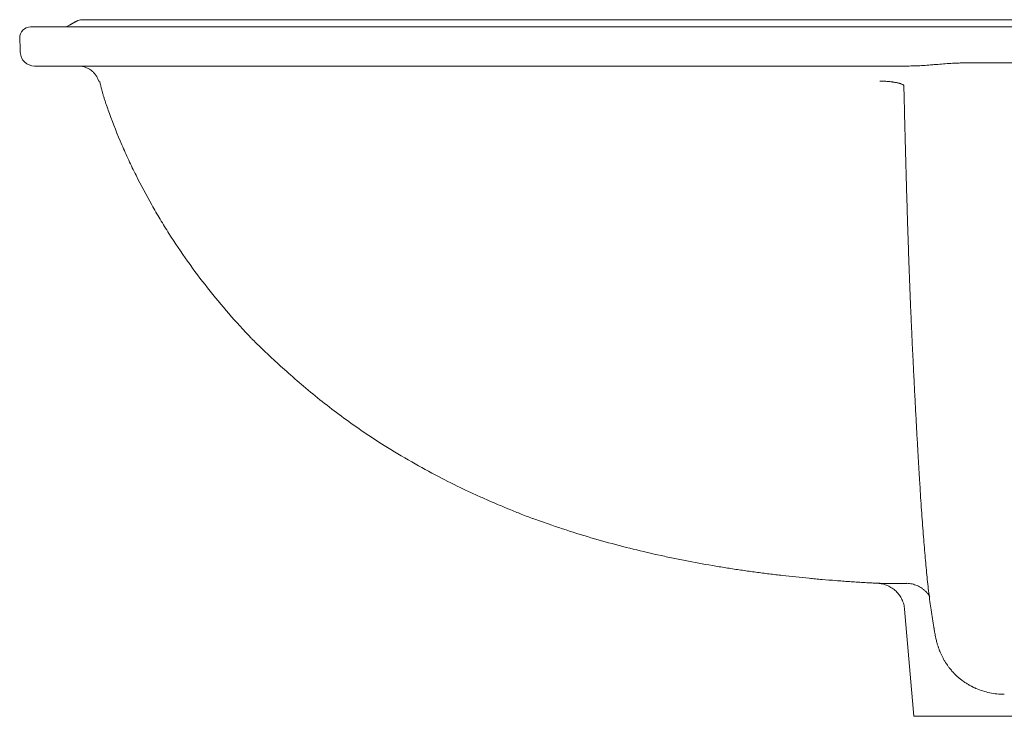
# Model space of a CAD drawing. Units: millimetres. Extents: x 7426 to 9760, y -4614 to -1403.
# Drawn here: x 7892 to 8168, y -2586 to -2391 of the extents above; entities that cross this region are included whole.
import ezdxf

# ---------------------------------------------------------------- set-up
doc = ezdxf.new("R2010")
doc.units = ezdxf.units.MM
doc.layers.add('layer 1', color=170, linetype='Continuous', lineweight=0)

msp = doc.modelspace()

# ---------------------------------------------------------------- linework, layer by layer
at = {"layer": 'layer 1'}
for p, q in [((7905.36, -2392.17), (7905.36, -2392.17)), ((7907.47, -2390.96), (7907.47, -2390.96)), ((7891.54, -2395.67), (7891.54, -2395.67)), ((8139.8, -2556.03), (8139.77, -2556.02)), ((8139.77, -2556.03), (8142.4, -2586.07)), ((8210.4, -2586.07), (8142.4, -2586.07))]:
    msp.add_line(p, q, dxfattribs=at)
for centre, major_axis, ratio, start_param, end_param in [((7903.87, -2389.57), (0, -3), 0.999998, 0.002376, 0.555781), ((7908.96, -2393.57), (0, 3), 0.999998, 6.28298, 6.784366), ((7894.54, -2395.57), (0, 3), 0.999999, 6.283068, 7.899351), ((7895.68, -2399.57), (0, -4), 0.999999, 4.754899, 6.285719)]:
    msp.add_ellipse(centre, major_axis=major_axis, ratio=ratio, start_param=start_param, end_param=end_param, dxfattribs=at)
for points, degree in [([(7907.49, -2390.96), (7906.42, -2391.57), (7905.35, -2392.18)], 2), ([(7891.54, -2395.65), (7891.61, -2397.69), (7891.69, -2399.73)], 2), ([(7913.97, -2407.89), (7914.77, -2411.62), (7916.1, -2415.28)], 2), ([(8132.25, -2548.74), (8132.44, -2548.74), (8132.63, -2548.76), (8132.81, -2548.78)], 3)]:
    msp.add_open_spline(points, degree=degree, dxfattribs=at)
for points, knots in [([(7908.96, -2390.57), (7908.96, -2390.57), (7908.96, -2390.57), (7908.96, -2390.57), (7909, -2390.57), (7909.12, -2390.57), (7909.16, -2390.57), (7909.24, -2390.57), (7909.25, -2390.57), (7909.28, -2390.57), (7909.3, -2390.57), (7909.35, -2390.57), (7909.38, -2390.57), (7909.58, -2390.57), (7909.96, -2390.57), (7910.49, -2390.57), (7911.1, -2390.57), (7911.61, -2390.57), (7912.21, -2390.57), (7912.52, -2390.57), (7912.62, -2390.57), (7912.84, -2390.57), (7912.95, -2390.57), (7913.52, -2390.57), (7914.49, -2390.57), (7915.61, -2390.57), (7916.79, -2390.57), (7917.41, -2390.57), (7918.4, -2390.57), (7918.91, -2390.57), (7919.43, -2390.57), (7919.79, -2390.57), (7919.97, -2390.57), (7920.88, -2390.57), (7922.39, -2390.57), (7924.02, -2390.57), (7925.72, -2390.57), (7926.6, -2390.57), (7927.96, -2390.57), (7928.65, -2390.57), (7929.35, -2390.57), (7929.83, -2390.57), (7930.07, -2390.57), (7931.27, -2390.57), (7933.26, -2390.57), (7937.42, -2390.57), (7940.78, -2390.57), (7943.4, -2390.57), (7943.69, -2390.57), (7944.28, -2390.57), (7945.16, -2390.57), (7946.06, -2390.57), (7947.87, -2390.57), (7949.1, -2390.57), (7952.85, -2390.57), (7955.43, -2390.57), (7958.43, -2390.57), (7958.76, -2390.57), (7959.43, -2390.57), (7960.44, -2390.57), (7962.81, -2390.57), (7964.89, -2390.57), (7967.68, -2390.57), (7969.1, -2390.57), (7971.96, -2390.57), (7973.41, -2390.57), (7975.24, -2390.57), (7975.61, -2390.57), (7976.35, -2390.57), (7977.45, -2390.57), (7980.05, -2390.57), (7982.31, -2390.57), (7986.87, -2390.57), (7989.96, -2390.57), (7993.89, -2390.57), (7994.67, -2390.57), (7996.26, -2390.57), (7998.64, -2390.57), (8001.05, -2390.57), (8005.89, -2390.57), (8009.16, -2390.57), (8012.89, -2390.57), (8013.3, -2390.57), (8014.13, -2390.57), (8014.55, -2390.57), (8015.8, -2390.57), (8018.3, -2390.57), (8020.83, -2390.57), (8025.9, -2390.57), (8029.32, -2390.57), (8033.2, -2390.57), (8033.63, -2390.57), (8034.5, -2390.57), (8034.93, -2390.57), (8036.23, -2390.57), (8038.83, -2390.57), (8041.45, -2390.57), (8046.71, -2390.57), (8050.24, -2390.57), (8054.68, -2390.57), (8055.57, -2390.57), (8057.36, -2390.57), (8060.04, -2390.57), (8062.73, -2390.57), (8068.13, -2390.57), (8071.75, -2390.57), (8076.29, -2390.57), (8077.2, -2390.57), (8079.03, -2390.57), (8079.94, -2390.57), (8082.68, -2390.57), (8084.52, -2390.57), (8090.02, -2390.57), (8093.71, -2390.57), (8098.34, -2390.57), (8099.26, -2390.57), (8101.12, -2390.57), (8102.05, -2390.57), (8104.83, -2390.57), (8106.69, -2390.57), (8112.28, -2390.57), (8116.01, -2390.57), (8120.7, -2390.57), (8121.63, -2390.57), (8123.51, -2390.57), (8124.45, -2390.57), (8127.27, -2390.57), (8129.14, -2390.57), (8134.79, -2390.57), (8138.56, -2390.57), (8143.27, -2390.57), (8144.22, -2390.57), (8146.11, -2390.57), (8147.05, -2390.57), (8149.89, -2390.57), (8151.78, -2390.57), (8157.45, -2390.57), (8161.24, -2390.57), (8165.98, -2390.57), (8166.92, -2390.57), (8168.82, -2390.57), (8169.77, -2390.57), (8171.66, -2390.57), (8173.08, -2390.57), (8174.74, -2390.57), (8175.45, -2390.57), (8175.93, -2390.57), (8176.16, -2390.57), (8176.4, -2390.57)], [0, 0, 0, 0, 0.000689, 0.000689, 0.016303, 0.016303, 0.02411, 0.02411, 0.026062, 0.026062, 0.028014, 0.028014, 0.031917, 0.031917, 0.047532, 0.063146, 0.063146, 0.07876, 0.086567, 0.086567, 0.090471, 0.090471, 0.094374, 0.094374, 0.109989, 0.125603, 0.125603, 0.141217, 0.141217, 0.149024, 0.152928, 0.152928, 0.156831, 0.156831, 0.172445, 0.18806, 0.18806, 0.203674, 0.203674, 0.211481, 0.215385, 0.215385, 0.219288, 0.219288, 0.234902, 0.250517, 0.281745, 0.281745, 0.285649, 0.285649, 0.289552, 0.297359, 0.297359, 0.312974, 0.312974, 0.344202, 0.344202, 0.348106, 0.348106, 0.352009, 0.359816, 0.375431, 0.375431, 0.391045, 0.391045, 0.406659, 0.406659, 0.410563, 0.410563, 0.414466, 0.422273, 0.437888, 0.437888, 0.469116, 0.469116, 0.476923, 0.476923, 0.48473, 0.500344, 0.500344, 0.531573, 0.531573, 0.535476, 0.535476, 0.53938, 0.53938, 0.547187, 0.562801, 0.562801, 0.59403, 0.59403, 0.597933, 0.597933, 0.601837, 0.601837, 0.609644, 0.625258, 0.625258, 0.656487, 0.656487, 0.664294, 0.664294, 0.672101, 0.687715, 0.687715, 0.718944, 0.718944, 0.726751, 0.726751, 0.734558, 0.734558, 0.750172, 0.750172, 0.781401, 0.781401, 0.789208, 0.789208, 0.797015, 0.797015, 0.812629, 0.812629, 0.843858, 0.843858, 0.851665, 0.851665, 0.859472, 0.859472, 0.875086, 0.875086, 0.906315, 0.906315, 0.914122, 0.914122, 0.921929, 0.921929, 0.937543, 0.937543, 0.968772, 0.968772, 0.976579, 0.976579, 0.984386, 0.984386, 0.992193, 0.996096, 0.998048, 0.998048, 1, 1, 1, 1]), ([(7894.54, -2392.57), (7894.54, -2392.57), (7894.57, -2392.57), (7894.67, -2392.57), (7894.72, -2392.57), (7894.79, -2392.57), (7894.8, -2392.57), (7894.83, -2392.57), (7894.88, -2392.57), (7894.93, -2392.57), (7895.12, -2392.57), (7895.31, -2392.57), (7895.77, -2392.57), (7896.04, -2392.57), (7896.96, -2392.57), (7897.72, -2392.57), (7899.09, -2392.57), (7900.08, -2392.57), (7901.21, -2392.57), (7902.42, -2392.57), (7903.06, -2392.57), (7904.41, -2392.57), (7905.12, -2392.57), (7906.06, -2392.57), (7906.25, -2392.57), (7906.54, -2392.57), (7906.63, -2392.57), (7906.83, -2392.57), (7907.31, -2392.57), (7907.81, -2392.57), (7909.04, -2392.57), (7909.88, -2392.57), (7912.51, -2392.57), (7914.39, -2392.57), (7917.37, -2392.57), (7919.42, -2392.57), (7923.73, -2392.57), (7927.22, -2392.57), (7930.87, -2392.57), (7932.11, -2392.57), (7933.53, -2392.57), (7933.69, -2392.57), (7934.01, -2392.57), (7934.17, -2392.57), (7934.65, -2392.57), (7935.62, -2392.57), (7936.59, -2392.57), (7938.56, -2392.57), (7939.89, -2392.57), (7942.59, -2392.57), (7943.96, -2392.57), (7948.12, -2392.57), (7950.97, -2392.57), (7955.35, -2392.57), (7956.82, -2392.57), (7959.81, -2392.57), (7961.32, -2392.57), (7965.9, -2392.57), (7969.02, -2392.57), (7975.39, -2392.57), (7978.64, -2392.57), (7985.25, -2392.57), (7988.62, -2392.57), (7992.9, -2392.57), (7993.76, -2392.57), (7995.49, -2392.57), (7996.35, -2392.57), (7998.95, -2392.57), (8000.7, -2392.57), (8005.96, -2392.57), (8009.5, -2392.57), (8016.67, -2392.57), (8020.29, -2392.57), (8027.61, -2392.57), (8031.31, -2392.57), (8035.5, -2392.57), (8035.97, -2392.57), (8036.9, -2392.57), (8037.37, -2392.57), (8038.78, -2392.57), (8039.72, -2392.57), (8042.53, -2392.57), (8044.42, -2392.57), (8050.08, -2392.57), (8053.87, -2392.57), (8061.49, -2392.57), (8065.32, -2392.57), (8073, -2392.57), (8076.86, -2392.57), (8082.68, -2392.57), (8084.62, -2392.57), (8088.51, -2392.57), (8094.36, -2392.57), (8100.25, -2392.57), (8112.07, -2392.57), (8120.01, -2392.57), (8130.01, -2392.57), (8132.02, -2392.57), (8135.03, -2392.57), (8136.04, -2392.57), (8137.54, -2392.57), (8138.05, -2392.57), (8139.05, -2392.57), (8139.56, -2392.57), (8144.09, -2392.57), (8148.12, -2392.57), (8156.19, -2392.57), (8160.23, -2392.57), (8166.29, -2392.57), (8168.31, -2392.57), (8171.34, -2392.57), (8172.86, -2392.57), (8174.63, -2392.57), (8175.52, -2392.57), (8175.96, -2392.57), (8176.18, -2392.57), (8176.29, -2392.57), (8176.34, -2392.57), (8176.37, -2392.57), (8176.39, -2392.57), (8176.4, -2392.57)], [0, 0, 0, 0, 0.014577, 0.014577, 0.022397, 0.022397, 0.024353, 0.024353, 0.026308, 0.030218, 0.030218, 0.04586, 0.04586, 0.061502, 0.061502, 0.092785, 0.092785, 0.108426, 0.124068, 0.124068, 0.13971, 0.13971, 0.155351, 0.155351, 0.159262, 0.159262, 0.161217, 0.161217, 0.163172, 0.170993, 0.170993, 0.186635, 0.186635, 0.217918, 0.217918, 0.23356, 0.249201, 0.280485, 0.280485, 0.296126, 0.296126, 0.298081, 0.298081, 0.300037, 0.300037, 0.303947, 0.311768, 0.311768, 0.327409, 0.327409, 0.343051, 0.343051, 0.374334, 0.374334, 0.389976, 0.389976, 0.405618, 0.405618, 0.436901, 0.436901, 0.468184, 0.468184, 0.499467, 0.499467, 0.507288, 0.507288, 0.515109, 0.515109, 0.530751, 0.530751, 0.562034, 0.562034, 0.593317, 0.593317, 0.624601, 0.624601, 0.628511, 0.628511, 0.632421, 0.632421, 0.640242, 0.640242, 0.655884, 0.655884, 0.687167, 0.687167, 0.71845, 0.71845, 0.749734, 0.749734, 0.765375, 0.765375, 0.781017, 0.8123, 0.8123, 0.874867, 0.874867, 0.890509, 0.890509, 0.898329, 0.898329, 0.90224, 0.90224, 0.90615, 0.90615, 0.937433, 0.937433, 0.968717, 0.968717, 0.984358, 0.984358, 0.992179, 0.99609, 0.998045, 0.999022, 0.999511, 0.999756, 0.999878, 0.999878, 1, 1, 1, 1]), ([(8141.07, -2403.57), (8141.4, -2403.57), (8141.73, -2403.56), (8142.39, -2403.55), (8142.72, -2403.54), (8143.71, -2403.5), (8144.38, -2403.46), (8145.72, -2403.37), (8146.39, -2403.32), (8147.24, -2403.25), (8147.41, -2403.24), (8147.76, -2403.21), (8148.27, -2403.17), (8148.78, -2403.13), (8149.81, -2403.05), (8150.5, -2402.99), (8151.88, -2402.89), (8152.58, -2402.85), (8153.62, -2402.79), (8153.97, -2402.77), (8154.5, -2402.75), (8154.67, -2402.74), (8155.03, -2402.73), (8155.2, -2402.72), (8155.73, -2402.71), (8156.43, -2402.69), (8157.14, -2402.69), (8157.49, -2402.69)], [0, 0, 0, 0, 0.0625, 0.0625, 0.125, 0.125, 0.25, 0.25, 0.375, 0.375, 0.40625, 0.40625, 0.4375, 0.5, 0.5, 0.625, 0.625, 0.75, 0.75, 0.8125, 0.8125, 0.84375, 0.84375, 0.875, 0.875, 0.9375, 1, 1, 1, 1]), ([(8157.49, -2402.69), (8159.88, -2402.69), (8162.26, -2402.69), (8165.83, -2402.69), (8167.03, -2402.69), (8169.41, -2402.69), (8170.6, -2402.69), (8172.99, -2402.69), (8174.18, -2402.69), (8176.57, -2402.69), (8177.76, -2402.69), (8180.14, -2402.69), (8181.34, -2402.69), (8183.72, -2402.69), (8184.91, -2402.69), (8187.3, -2402.69), (8188.49, -2402.69), (8190.87, -2402.69), (8192.06, -2402.69), (8194.44, -2402.69), (8195.63, -2402.69), (8198.01, -2402.69), (8199.2, -2402.69), (8202.77, -2402.69), (8207.52, -2402.69), (8212.27, -2402.69), (8214.65, -2402.69)], [0, 0, 0, 0, 0.125, 0.125, 0.1875, 0.1875, 0.25, 0.25, 0.3125, 0.3125, 0.375, 0.375, 0.4375, 0.4375, 0.5, 0.5, 0.5625, 0.5625, 0.625, 0.625, 0.6875, 0.6875, 0.75, 0.75, 0.875, 1, 1, 1, 1]), ([(8141.07, -2403.57), (8137.4, -2403.57), (8133.74, -2403.57), (8126.42, -2403.57), (8122.77, -2403.57), (8111.83, -2403.57), (8104.56, -2403.57), (8096.41, -2403.57), (8095.5, -2403.57), (8094.14, -2403.57), (8093.69, -2403.57), (8092.79, -2403.57), (8090.53, -2403.57), (8088.27, -2403.57), (8082.88, -2403.57), (8079.3, -2403.57), (8072.17, -2403.57), (8065.08, -2403.57), (8058.06, -2403.57), (8052.82, -2403.57), (8050.2, -2403.57), (8047.17, -2403.57), (8045.87, -2403.57), (8045, -2403.57), (8044.57, -2403.57), (8042.41, -2403.57), (8040.69, -2403.57), (8037.27, -2403.57), (8035.56, -2403.57), (8027.09, -2403.57), (8020.44, -2403.57), (8010.69, -2403.57), (8007.47, -2403.57), (8001.11, -2403.57), (7997.96, -2403.57), (7991.75, -2403.57), (7988.68, -2403.57), (7982.62, -2403.57), (7979.63, -2403.57), (7973.72, -2403.57), (7970.81, -2403.57), (7965.08, -2403.57), (7962.26, -2403.57), (7958.79, -2403.57), (7958.09, -2403.57), (7956.72, -2403.57), (7956.03, -2403.57), (7954, -2403.57), (7952.66, -2403.57), (7948.69, -2403.57), (7946.12, -2403.57), (7942.37, -2403.57), (7941.14, -2403.57), (7938.72, -2403.57), (7936.34, -2403.57), (7932.88, -2403.57), (7930.65, -2403.57), (7927.37, -2403.57), (7925.26, -2403.57), (7922.23, -2403.57), (7920.25, -2403.57), (7918.36, -2403.57), (7917.21, -2403.57), (7916.98, -2403.57), (7916.53, -2403.57), (7915.85, -2403.57), (7915.19, -2403.57), (7913.89, -2403.57), (7913.05, -2403.57), (7911.43, -2403.57), (7909.86, -2403.57), (7908.41, -2403.57), (7906.32, -2403.57), (7905.03, -2403.57), (7903.29, -2403.57), (7902.18, -2403.57), (7900.7, -2403.57), (7899.84, -2403.57), (7899.03, -2403.57), (7898.66, -2403.57), (7897.98, -2403.57), (7897.67, -2403.57), (7897.26, -2403.57), (7897.13, -2403.57), (7896.95, -2403.57), (7896.86, -2403.57), (7896.77, -2403.57), (7896.72, -2403.57), (7896.69, -2403.57), (7896.45, -2403.57), (7896.28, -2403.57), (7895.99, -2403.57), (7895.78, -2403.57), (7895.69, -2403.57), (7895.68, -2403.57), (7895.68, -2403.57), (7895.68, -2403.57)], [0, 0, 0, 0, 0.031668, 0.031668, 0.063335, 0.063335, 0.12667, 0.12667, 0.134587, 0.134587, 0.138545, 0.138545, 0.142504, 0.158338, 0.158338, 0.190005, 0.190005, 0.221673, 0.25334, 0.25334, 0.269174, 0.277091, 0.281049, 0.281049, 0.285008, 0.285008, 0.300842, 0.300842, 0.316675, 0.316675, 0.38001, 0.38001, 0.411678, 0.411678, 0.443345, 0.443345, 0.475013, 0.475013, 0.50668, 0.50668, 0.538348, 0.538348, 0.570016, 0.570016, 0.577932, 0.577932, 0.585849, 0.585849, 0.601683, 0.601683, 0.633351, 0.633351, 0.649184, 0.649184, 0.665018, 0.680852, 0.696686, 0.696686, 0.728353, 0.728353, 0.744187, 0.760021, 0.760021, 0.763979, 0.763979, 0.767938, 0.775854, 0.775854, 0.791688, 0.791688, 0.807522, 0.823356, 0.823356, 0.855023, 0.855023, 0.870857, 0.886691, 0.902525, 0.902525, 0.918358, 0.918358, 0.934192, 0.934192, 0.942109, 0.942109, 0.946067, 0.948047, 0.948047, 0.950026, 0.950026, 0.96586, 0.96586, 0.981693, 0.997527, 0.997527, 1, 1, 1, 1]), ([(7913.7, -2407.87), (7913.61, -2407.56), (7913.49, -2407.26), (7913.21, -2406.68), (7913.05, -2406.4), (7912.68, -2405.87), (7912.48, -2405.63), (7912.03, -2405.17), (7911.79, -2404.95), (7911.28, -2404.57), (7911.01, -2404.4), (7910.44, -2404.1), (7910.14, -2403.98), (7909.53, -2403.77), (7909.22, -2403.7), (7908.59, -2403.59), (7908.27, -2403.57), (7907.94, -2403.57)], [0, 0, 0, 0, 0.125, 0.125, 0.25, 0.25, 0.375, 0.375, 0.5, 0.5, 0.625, 0.625, 0.75, 0.75, 0.875, 0.875, 1, 1, 1, 1]), ([(7913.92, -2407.86), (7913.87, -2407.86), (7913.82, -2407.86), (7913.76, -2407.86), (7913.74, -2407.86), (7913.71, -2407.87), (7913.7, -2407.87), (7913.7, -2407.87), (7913.7, -2407.87), (7913.7, -2407.87), (7913.7, -2407.87), (7913.7, -2407.87), (7913.7, -2407.87)], [0, 0, 0, 0, 0.357426, 0.357426, 0.679435, 0.679435, 0.84044, 0.920942, 0.961193, 0.981318, 0.991381, 1, 1, 1, 1]), ([(8139.59, -2408.97), (8139.54, -2408.93), (8139.41, -2408.85), (8139.19, -2408.74), (8138.93, -2408.63), (8138.73, -2408.55), (8138.57, -2408.5), (8138.51, -2408.48), (8138.43, -2408.46), (8138.4, -2408.45), (8138.34, -2408.43), (8138.19, -2408.39), (8137.92, -2408.32), (8137.52, -2408.23), (8137.09, -2408.15), (8136.78, -2408.1), (8136.55, -2408.06), (8136.47, -2408.05), (8136.31, -2408.03), (8136.22, -2408.02), (8135.98, -2407.99), (8135.64, -2407.95), (8135.12, -2407.9), (8134.58, -2407.86), (8134.21, -2407.83), (8133.92, -2407.82), (8133.83, -2407.82), (8133.64, -2407.81), (8133.54, -2407.8), (8133.26, -2407.8), (8133.06, -2407.79), (8132.87, -2407.79)], [0, 0, 0, 0, 0.0625, 0.125, 0.1875, 0.25, 0.25, 0.28125, 0.28125, 0.296875, 0.296875, 0.3125, 0.375, 0.4375, 0.5, 0.5625, 0.5625, 0.59375, 0.59375, 0.625, 0.625, 0.6875, 0.75, 0.8125, 0.875, 0.875, 0.90625, 0.90625, 0.9375, 0.9375, 1, 1, 1, 1]), ([(8139.59, -2408.97), (8139.64, -2410.9), (8139.68, -2412.82), (8139.77, -2416.62), (8139.82, -2418.51), (8139.92, -2422.26), (8139.96, -2424.12), (8140.06, -2427.82), (8140.11, -2429.66), (8140.21, -2433.31), (8140.26, -2435.13), (8140.37, -2438.74), (8140.42, -2440.53), (8140.5, -2443.2), (8140.53, -2444.09), (8140.56, -2445.2), (8140.57, -2445.42), (8140.58, -2445.86), (8140.6, -2446.52), (8140.62, -2447.18), (8140.69, -2449.37), (8140.75, -2451.11), (8140.87, -2454.55), (8140.92, -2456.25), (8141.04, -2459.61), (8141.17, -2462.94), (8141.35, -2467.84), (8141.55, -2472.63), (8141.69, -2475.78), (8141.76, -2477.36), (8141.76, -2477.39)], [0, 0, 0, 0, 0.076805, 0.076805, 0.15361, 0.15361, 0.230415, 0.230415, 0.30722, 0.30722, 0.384025, 0.384025, 0.460829, 0.460829, 0.499232, 0.499232, 0.508833, 0.508833, 0.518433, 0.537634, 0.537634, 0.614439, 0.614439, 0.691244, 0.691244, 0.768049, 0.844854, 0.921659, 0.998464, 1, 1, 1, 1]), ([(7916.04, -2415.11), (7916.25, -2415.71), (7916.46, -2416.3), (7917.76, -2419.86), (7918.93, -2422.79), (7920.8, -2427.13), (7921.44, -2428.56), (7922.43, -2430.7), (7922.77, -2431.41), (7923.45, -2432.83), (7925.18, -2436.35), (7927.02, -2439.81), (7929.33, -2443.9), (7930.12, -2445.25), (7931.73, -2447.93), (7932.56, -2449.26), (7935.07, -2453.22), (7936.82, -2455.81), (7940.43, -2460.9), (7942.3, -2463.4), (7946.16, -2468.3), (7950.13, -2473.1), (7954.33, -2477.69), (7956.58, -2480.03), (7956.68, -2480.13), (7956.77, -2480.23)], [0, 0, 0, 0, 0.024139, 0.024139, 0.145439, 0.145439, 0.206089, 0.206089, 0.236414, 0.236414, 0.266739, 0.38804, 0.38804, 0.44869, 0.44869, 0.50934, 0.50934, 0.63064, 0.63064, 0.751941, 0.751941, 0.873241, 0.994541, 0.994541, 1, 1, 1, 1]), ([(8141.76, -2477.39), (8141.83, -2478.9), (8141.9, -2480.39), (8142, -2482.62), (8142.04, -2483.37), (8142.07, -2484.11)], [0, 0, 0, 0, 0.663059, 0.663059, 1, 1, 1, 1]), ([(7956.69, -2480.14), (7957.05, -2480.52), (7957.86, -2481.34), (7959.3, -2482.74), (7960.93, -2484.29), (7962.75, -2485.99), (7964.76, -2487.83), (7967.79, -2490.54), (7971.88, -2494.09), (7977.05, -2498.3), (7982.48, -2502.41), (7988.04, -2506.33), (7994.38, -2510.48), (8001.36, -2514.68), (8008.8, -2518.74), (8014.75, -2521.71), (8019.24, -2523.8), (8022.52, -2525.26), (8025.77, -2526.67), (8029.03, -2528.04), (8032.41, -2529.4), (8034.66, -2530.26), (8035.81, -2530.68)], [0, 0, 0, 0, 0.02426, 0.048333, 0.072803, 0.098218, 0.125065, 0.15375, 0.217674, 0.285247, 0.353156, 0.421408, 0.489987, 0.581698, 0.668783, 0.749059, 0.786661, 0.82262, 0.860119, 0.901814, 0.948314, 1, 1, 1, 1]), ([(8142.07, -2484.03), (8142.11, -2484.86), (8142.25, -2487.68), (8142.48, -2492.27), (8142.76, -2497.79), (8143.04, -2503.01), (8143.31, -2507.96), (8143.57, -2512.61), (8143.82, -2516.94), (8144.07, -2520.95), (8144.31, -2524.71), (8144.55, -2528.28), (8144.79, -2531.69), (8145.04, -2534.95), (8145.28, -2538.05), (8145.53, -2540.97), (8145.78, -2543.76), (8146.04, -2546.45), (8146.32, -2549.05), (8146.61, -2551.55), (8146.91, -2553.95), (8147.25, -2556.38), (8147.61, -2558.78), (8147.89, -2560.44), (8148.03, -2561.23), (8148.04, -2561.31)], [0, 0, 0, 0, 0.015658, 0.054181, 0.092103, 0.1299, 0.167437, 0.204604, 0.241313, 0.277545, 0.313679, 0.350922, 0.389473, 0.429412, 0.470821, 0.51378, 0.557989, 0.606546, 0.657798, 0.712521, 0.77152, 0.835742, 0.910331, 0.990603, 1, 1, 1, 1]), ([(8035.52, -2530.57), (8036.94, -2531.09), (8038.36, -2531.6), (8045.14, -2533.95), (8050.47, -2535.6), (8058.4, -2537.81), (8061.03, -2538.49), (8066.27, -2539.79), (8068.87, -2540.39), (8072.75, -2541.24), (8074.04, -2541.51), (8076.62, -2542.04), (8080.47, -2542.81), (8084.28, -2543.49), (8087.44, -2544.02), (8088.07, -2544.13), (8089.33, -2544.33), (8089.96, -2544.43), (8091.85, -2544.73), (8093.1, -2544.92), (8095.6, -2545.28), (8096.85, -2545.46), (8099.34, -2545.79), (8101.82, -2546.11), (8104.3, -2546.41), (8106.78, -2546.7), (8108.02, -2546.83), (8110.5, -2547.09), (8111.73, -2547.22), (8113.6, -2547.39), (8114.22, -2547.45), (8115.46, -2547.56), (8117.33, -2547.73), (8119.21, -2547.88), (8121.1, -2548.03), (8121.74, -2548.08), (8123.01, -2548.17), (8124.29, -2548.26), (8125.58, -2548.35), (8126.88, -2548.43), (8127.54, -2548.47), (8128.86, -2548.55), (8129.53, -2548.59), (8130.54, -2548.65), (8130.88, -2548.66), (8131.56, -2548.7), (8131.9, -2548.72), (8132.25, -2548.74)], [0, 0, 0, 0, 0.042337, 0.042337, 0.201947, 0.201947, 0.281753, 0.281753, 0.361558, 0.361558, 0.40146, 0.40146, 0.441363, 0.521168, 0.521168, 0.54112, 0.54112, 0.561071, 0.561071, 0.600974, 0.600974, 0.640876, 0.640876, 0.680779, 0.720682, 0.720682, 0.760584, 0.760584, 0.800487, 0.800487, 0.820438, 0.820438, 0.840389, 0.880292, 0.880292, 0.900243, 0.900243, 0.920195, 0.940146, 0.940146, 0.960097, 0.960097, 0.980049, 0.980049, 0.990024, 0.990024, 1, 1, 1, 1]), ([(8132.25, -2548.74), (8132.25, -2548.74), (8132.25, -2548.74), (8132.25, -2548.74), (8132.25, -2548.74), (8132.25, -2548.74), (8132.25, -2548.74), (8132.25, -2548.74), (8132.26, -2548.74), (8132.27, -2548.74), (8132.29, -2548.74), (8132.35, -2548.74), (8132.42, -2548.74), (8132.59, -2548.74), (8132.74, -2548.74), (8133.12, -2548.75), (8133.34, -2548.75), (8133.86, -2548.75), (8134.15, -2548.75), (8134.65, -2548.75), (8134.83, -2548.75), (8135.1, -2548.75), (8135.2, -2548.75), (8135.39, -2548.75), (8135.49, -2548.75), (8136, -2548.75), (8136.44, -2548.75), (8137.38, -2548.75), (8137.88, -2548.75), (8138.96, -2548.75), (8139.53, -2548.75), (8140.13, -2548.75)], [0, 0, 0, 0, 0.000244, 0.000244, 0.000488, 0.000977, 0.001953, 0.003906, 0.007812, 0.015625, 0.03125, 0.0625, 0.125, 0.125, 0.25, 0.25, 0.375, 0.375, 0.5, 0.5, 0.5625, 0.5625, 0.59375, 0.59375, 0.625, 0.625, 0.75, 0.75, 0.875, 0.875, 1, 1, 1, 1]), ([(8132.81, -2548.78), (8133.1, -2548.82), (8133.38, -2548.87), (8134.13, -2549.04), (8134.58, -2549.19), (8135.46, -2549.57), (8135.88, -2549.8), (8136.67, -2550.33), (8137.05, -2550.63), (8137.73, -2551.3), (8138.05, -2551.66), (8138.61, -2552.43), (8138.85, -2552.85), (8139.26, -2553.71), (8139.43, -2554.16), (8139.68, -2555.08), (8139.76, -2555.55), (8139.8, -2556.03)], [0, 0, 0, 0, 0.079432, 0.079432, 0.210942, 0.210942, 0.342451, 0.342451, 0.473961, 0.473961, 0.605471, 0.605471, 0.736981, 0.736981, 0.86849, 0.86849, 1, 1, 1, 1]), ([(8140.13, -2548.75), (8140.18, -2548.75), (8140.22, -2548.75), (8140.26, -2548.75), (8140.27, -2548.75), (8140.29, -2548.75), (8140.29, -2548.75), (8140.32, -2548.75), (8140.33, -2548.75), (8140.35, -2548.75), (8140.36, -2548.75), (8140.38, -2548.75), (8140.39, -2548.75), (8140.4, -2548.74), (8140.41, -2548.74), (8140.41, -2548.74)], [0, 0, 0, 0, 0.25, 0.25, 0.3125, 0.3125, 0.375, 0.375, 0.5, 0.5, 0.625, 0.625, 0.75, 0.75, 1, 1, 1, 1]), ([(8140.41, -2548.74), (8140.66, -2548.75), (8141.16, -2548.79), (8141.89, -2548.92), (8142.62, -2549.12), (8143.32, -2549.39), (8143.99, -2549.72), (8144.63, -2550.11), (8145.23, -2550.57), (8145.79, -2551.07), (8146.25, -2551.58), (8146.52, -2551.93), (8146.63, -2552.08)], [0, 0, 0, 0, 0.102583, 0.205165, 0.307748, 0.41033, 0.512913, 0.615495, 0.718078, 0.82066, 0.923243, 1, 1, 1, 1]), ([(8146.63, -2552.08), (8146.66, -2552.13), (8146.74, -2552.24), (8146.81, -2552.35), (8146.85, -2552.4)], [0, 0, 0, 0, 0.479071, 1, 1, 1, 1]), ([(8139.76, -2555.82), (8139.76, -2555.84), (8139.76, -2555.9), (8139.76, -2555.97), (8139.76, -2556.02)], [0, 0, 0, 0, 0.247622, 1, 1, 1, 1]), ([(8148.03, -2561.2), (8148.05, -2561.31), (8148.09, -2561.58), (8148.15, -2561.94), (8148.26, -2562.61), (8148.37, -2563.24), (8148.49, -2563.82), (8148.57, -2564.22), (8148.71, -2564.81), (8148.88, -2565.47), (8149.09, -2566.14), (8149.25, -2566.63), (8149.28, -2566.71), (8149.26, -2566.67), (8149.3, -2566.77), (8149.31, -2566.81), (8149.32, -2566.83)], [0, 0, 0, 0, 0.120054, 0.289801, 0.433942, 0.534293, 0.597665, 0.633093, 0.669746, 0.706445, 0.769458, 0.810649, 0.847847, 0.886696, 0.960269, 1, 1, 1, 1]), ([(8149.33, -2566.86), (8149.37, -2566.98), (8149.41, -2567.1), (8149.51, -2567.37), (8149.59, -2567.59), (8149.69, -2567.85), (8149.74, -2567.98), (8149.77, -2568.04), (8149.78, -2568.08), (8149.79, -2568.09), (8149.79, -2568.1), (8149.8, -2568.1), (8149.8, -2568.11), (8149.8, -2568.11), (8149.8, -2568.11), (8149.8, -2568.11), (8149.8, -2568.11), (8149.9, -2568.34), (8150, -2568.58), (8150.23, -2569.08), (8150.36, -2569.34), (8150.63, -2569.86), (8150.78, -2570.13), (8151.02, -2570.54), (8151.15, -2570.75), (8151.3, -2570.99), (8151.38, -2571.11), (8151.42, -2571.18), (8151.44, -2571.21), (8151.45, -2571.22), (8151.46, -2571.23), (8151.46, -2571.23), (8151.46, -2571.24), (8151.46, -2571.24), (8151.46, -2571.24), (8151.46, -2571.24), (8151.46, -2571.24), (8151.46, -2571.24), (8151.56, -2571.39), (8151.68, -2571.56), (8151.95, -2571.95), (8152.11, -2572.17), (8152.48, -2572.64), (8152.68, -2572.89), (8153.03, -2573.3), (8153.15, -2573.44), (8153.35, -2573.65), (8153.45, -2573.76), (8153.57, -2573.89), (8153.63, -2573.95), (8153.66, -2573.98), (8153.68, -2574), (8153.69, -2574.01), (8153.69, -2574.01), (8153.69, -2574.01), (8153.69, -2574.02), (8153.7, -2574.02), (8153.7, -2574.02), (8153.97, -2574.29), (8154.23, -2574.55), (8154.74, -2575.02), (8154.99, -2575.23), (8155.46, -2575.62), (8155.69, -2575.8), (8156.01, -2576.04), (8156.11, -2576.12), (8156.26, -2576.22), (8156.34, -2576.28), (8156.42, -2576.34), (8156.46, -2576.36), (8156.48, -2576.38), (8156.49, -2576.39), (8156.5, -2576.39), (8156.5, -2576.39), (8156.5, -2576.39), (8156.5, -2576.39), (8156.5, -2576.39), (8156.5, -2576.39), (8156.5, -2576.39), (8156.5, -2576.39), (8156.78, -2576.59), (8157.06, -2576.77), (8157.46, -2577.02), (8157.6, -2577.1), (8157.79, -2577.22), (8157.89, -2577.27), (8158, -2577.34), (8158.06, -2577.37), (8158.09, -2577.38), (8158.1, -2577.39), (8158.11, -2577.4), (8158.11, -2577.4), (8158.11, -2577.4), (8158.11, -2577.4), (8158.11, -2577.4), (8158.11, -2577.4), (8158.26, -2577.48), (8158.47, -2577.6), (8158.72, -2577.73), (8158.85, -2577.79), (8158.91, -2577.82), (8158.94, -2577.84), (8158.95, -2577.84), (8158.96, -2577.85), (8158.97, -2577.85), (8158.97, -2577.85), (8158.97, -2577.85), (8158.97, -2577.85), (8158.97, -2577.85), (8158.97, -2577.85), (8158.97, -2577.85), (8158.98, -2577.86), (8159.01, -2577.87), (8159.05, -2577.89), (8159.06, -2577.9), (8159.07, -2577.9), (8159.08, -2577.9), (8159.08, -2577.91), (8159.13, -2577.93), (8159.26, -2577.99), (8159.43, -2578.07), (8159.58, -2578.14), (8159.66, -2578.17), (8159.75, -2578.22), (8159.81, -2578.24), (8159.83, -2578.25), (8159.84, -2578.26), (8159.85, -2578.26), (8159.85, -2578.26), (8159.86, -2578.26), (8159.86, -2578.26), (8159.86, -2578.26), (8159.86, -2578.26), (8159.86, -2578.26), (8160.46, -2578.53), (8161.08, -2578.76), (8162.36, -2579.16), (8163.01, -2579.33), (8164.34, -2579.61), (8165.01, -2579.71), (8166.38, -2579.85), (8167.08, -2579.88), (8167.78, -2579.88)], [0, 0, 0, 0, 0.016329, 0.016329, 0.036002, 0.045839, 0.050757, 0.053217, 0.054446, 0.055061, 0.055368, 0.055522, 0.055599, 0.055637, 0.055657, 0.055657, 0.055676, 0.055676, 0.095023, 0.095023, 0.134369, 0.134369, 0.173716, 0.173716, 0.19339, 0.203226, 0.208145, 0.210604, 0.211834, 0.212448, 0.212756, 0.212909, 0.212986, 0.213025, 0.213044, 0.213054, 0.213054, 0.213063, 0.213063, 0.25241, 0.25241, 0.291757, 0.291757, 0.331104, 0.331104, 0.350777, 0.350777, 0.360614, 0.365532, 0.367991, 0.369221, 0.369836, 0.370143, 0.370297, 0.370374, 0.370412, 0.370412, 0.370451, 0.370451, 0.409797, 0.409797, 0.449144, 0.449144, 0.488491, 0.488491, 0.508164, 0.508164, 0.518001, 0.52292, 0.525379, 0.526608, 0.527223, 0.52753, 0.527684, 0.527761, 0.527799, 0.527819, 0.527828, 0.527828, 0.527838, 0.527838, 0.567185, 0.567185, 0.586858, 0.586858, 0.596695, 0.601613, 0.604072, 0.605302, 0.605917, 0.606224, 0.606378, 0.606455, 0.606493, 0.606493, 0.606532, 0.606532, 0.626205, 0.636042, 0.64096, 0.643419, 0.644649, 0.645264, 0.645571, 0.645725, 0.645802, 0.64584, 0.645859, 0.645869, 0.645869, 0.645878, 0.645878, 0.650797, 0.653256, 0.654486, 0.654486, 0.6551, 0.6551, 0.655715, 0.665552, 0.675389, 0.675389, 0.680307, 0.682766, 0.683996, 0.68461, 0.684918, 0.685072, 0.685148, 0.685187, 0.685206, 0.685216, 0.685216, 0.685225, 0.685225, 0.763919, 0.763919, 0.842613, 0.842613, 0.921306, 0.921306, 1, 1, 1, 1])]:
    msp.add_open_spline(points, degree=3, knots=knots, dxfattribs=at)

doc.saveas('drawing.dxf')
